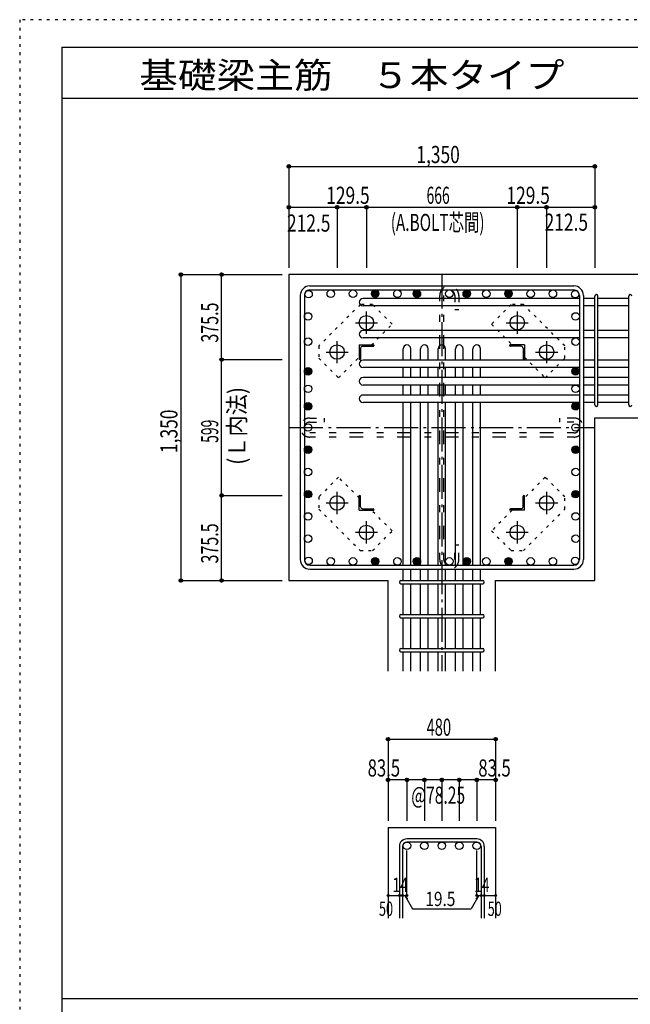
# Model space of a CAD drawing. Units: millimetres. Extents: x 141 to 12441, y 138 to 8778.
# Drawn here: x 141 to 2836, y 4433 to 8778 of the extents above; entities that cross this region are included whole.
import ezdxf

# ---------------------------------------------------------------- set-up
doc = ezdxf.new("R2010")
doc.units = ezdxf.units.MM
doc.header["$LTSCALE"] = 30
for name, pattern in [('CENTER', [12, 5, -0.8, 0.4, -0.8, 5]), ('DIVIDE', [13.2, 5, -0.8, 0.4, -0.8, 0.4, -0.8, 5]), ('DOT', [1.6, 0.4, -0.8, 0.4]), ('HIDDEN', [8, 1, -2, 2, -2, 1])]:
    doc.linetypes.add(name, pattern=pattern)
for name, color, linetype in [('002', 7, 'Continuous'), ('003', 7, 'Continuous'), ('004', 7, 'Continuous'), ('005', 7, 'Continuous'), ('006', 7, 'Continuous'), ('007', 7, 'Continuous'), ('008', 7, 'Continuous'), ('010', 7, 'Continuous'), ('013', 7, 'Continuous'), ('014', 7, 'Continuous'), ('104', 7, 'Continuous'), ('241', 7, 'Continuous'), ('250', 7, 'Continuous')]:
    doc.layers.add(name, color=color, linetype=linetype)
doc.styles.add('DRACAD', font='txt', dxfattribs={"width": 0.85, "bigfont": 'extfont2'})

msp = doc.modelspace()

# ---------------------------------------------------------------- linework, layer by layer
at = {"layer": '002', "color": 2, "linetype": 'Continuous'}
for p, q in [((3079.2, 7653.3), (1329.2, 7653.3)), ((1329.2, 7653.3), (1329.2, 6303.3)), ((2679.2, 7021.8), (3079.2, 7021.8)), ((2679.2, 6303.3), (2679.2, 7021.8)), ((1329.2, 6303.3), (1766.7, 6303.3)), ((1766.7, 5903.3), (1766.7, 6303.3)), ((2241.7, 6303.3), (2679.2, 6303.3)), ((2241.7, 5903.3), (2241.7, 6303.3)), ((1766.7, 5213.3), (1766.7, 4813.3)), ((1766.7, 5213.3), (2241.7, 5213.3)), ((2241.7, 5213.3), (2241.7, 4813.3))]:
    msp.add_line(p, q, dxfattribs=at)
at = {"layer": '003', "color": 4, "linetype": 'CENTER'}
for p, q in [((1671.2, 7392.1), (1671.2, 7489.6)), ((2337.2, 7489.6), (2337.2, 7392.1)), ((1622.4, 7440.8), (1719.9, 7440.8)), ((2288.5, 7440.8), (2386, 7440.8)), ((1541.7, 7262.6), (1541.7, 7360.1)), ((2466.7, 7360.1), (2466.7, 7262.6)), ((1492.9, 7311.3), (1590.4, 7311.3)), ((2418, 7311.3), (2515.5, 7311.3)), ((1541.7, 6596.5), (1541.7, 6694)), ((2466.7, 6694), (2466.7, 6596.5)), ((1590.4, 6645.3), (1492.9, 6645.3)), ((2515.5, 6645.3), (2418, 6645.3)), ((1671.2, 6467), (1671.2, 6564.5)), ((2337.2, 6564.5), (2337.2, 6467)), ((1719.9, 6515.8), (1622.4, 6515.8)), ((2386, 6515.8), (2288.5, 6515.8))]:
    msp.add_line(p, q, dxfattribs=at)
at = {"layer": '003', "color": 4, "linetype": 'Continuous'}
for p, q in [((1639.7, 7342.8), (1704.7, 7342.8)), ((1639.7, 7342.8), (1639.7, 7277.8)), ((1704.7, 7342.8), (1704.7, 7340.8)), ((2368.7, 7342.8), (2303.7, 7342.8)), ((2303.7, 7340.8), (2303.7, 7342.8)), ((2368.7, 7342.8), (2368.7, 7277.8)), ((1645.7, 7328.3), (1645.7, 7281.8)), ((1654.2, 7336.8), (1700.7, 7336.8)), ((2354.2, 7336.8), (2307.7, 7336.8)), ((2362.7, 7328.3), (2362.7, 7281.8)), ((1641.7, 7277.8), (1639.7, 7277.8)), ((2368.7, 7277.8), (2366.7, 7277.8)), ((1639.7, 6678.8), (1641.7, 6678.8)), ((1639.7, 6613.8), (1639.7, 6678.8)), ((1645.7, 6628.3), (1645.7, 6674.8)), ((2362.7, 6628.3), (2362.7, 6674.8)), ((2366.7, 6678.8), (2368.7, 6678.8)), ((2368.7, 6613.8), (2368.7, 6678.8)), ((1639.7, 6613.8), (1704.7, 6613.8)), ((1654.2, 6619.8), (1700.7, 6619.8)), ((1704.7, 6615.8), (1704.7, 6613.8)), ((2303.7, 6613.8), (2303.7, 6615.8)), ((2368.7, 6613.8), (2303.7, 6613.8)), ((2354.2, 6619.8), (2307.7, 6619.8))]:
    msp.add_line(p, q, dxfattribs=at)
at = {"layer": '003', "color": 3, "linetype": 'Continuous'}
for centre in [(1671.2, 7440.8), (2337.2, 7440.8), (1541.7, 7311.3), (2466.7, 7311.3), (1541.7, 6645.3), (2466.7, 6645.3), (1671.2, 6515.8), (2337.2, 6515.8)]:
    msp.add_circle(centre, 32, dxfattribs=at)
at = {"layer": '003', "color": 4, "linetype": 'Continuous'}
for centre, radius, start, end in [((1654.2, 7328.3), 8.5, 90, 180), ((1700.7, 7340.8), 4, 270, 0), ((2307.7, 7340.8), 4, 180, 270), ((2354.2, 7328.3), 8.5, 0, 90), ((1641.7, 7281.8), 4, 270, 0), ((2366.7, 7281.8), 4, 180, 270), ((1641.7, 6674.8), 4, 0, 90), ((2366.7, 6674.8), 4, 90, 180), ((1654.2, 6628.3), 8.5, 180, 270), ((1700.7, 6615.8), 4, 0, 90), ((2307.7, 6615.8), 4, 90, 180), ((2354.2, 6628.3), 8.5, 270, 0)]:
    msp.add_arc(centre, radius, start, end, dxfattribs=at)
at = {"layer": '004', "color": 3, "linetype": 'Continuous'}
for centre in [(1415.9, 7566.6), (1513.9, 7568.8), (1612, 7568.8), (1710, 7568.8), (1808.1, 7568.8), (1894.2, 7568.8), (2037.2, 7568.8), (2114.2, 7568.8), (2200.3, 7568.8), (2298.4, 7568.8), (2396.4, 7568.8), (2494.5, 7568.8), (2592.5, 7566.6), (1413.7, 7468.6), (2594.7, 7468.6), (1413.7, 7357.3), (2594.7, 7357.3), (1413.7, 7226.3), (2594.7, 7226.3), (1413.7, 7149.3), (2594.7, 7149.3), (1413.7, 7072.3), (2594.7, 7072.3), (1413.7, 6978.3), (2594.7, 6978.3), (1413.7, 6880.2), (2594.7, 6880.2), (1413.7, 6782.2), (2594.7, 6782.2), (1413.7, 6684.1), (2594.7, 6684.1), (1413.7, 6586.1), (2594.7, 6586.1), (1413.7, 6488), (2594.7, 6488), (1415.9, 6390), (1513.9, 6387.8), (1612, 6387.8), (1710, 6387.8), (1808.1, 6387.8), (1894.2, 6387.8), (2037.2, 6387.8), (2114.2, 6387.8), (2200.3, 6387.8), (2298.4, 6387.8), (2396.4, 6387.8), (2494.5, 6387.8), (2592.5, 6390)]:
    msp.add_circle(centre, 16.5, dxfattribs=at)
at = {"layer": '004', "color": 4, "linetype": 'Continuous'}
for centre, radius in [((1710, 7568.8), 16.5), ((1710, 7568.8), 14.8), ((1710, 7568.8), 13.2), ((1710, 7568.8), 11.6), ((1710, 7568.8), 9.9), ((1710, 7568.8), 8.25), ((1710, 7568.8), 6.6), ((1710, 7568.8), 4.95), ((1710, 7568.8), 3.3), ((1710, 7568.8), 1.65), ((1894.2, 7568.8), 16.5), ((1894.2, 7568.8), 14.8), ((1894.2, 7568.8), 13.2), ((1894.2, 7568.8), 11.6), ((1894.2, 7568.8), 9.9), ((1894.2, 7568.8), 8.25), ((1894.2, 7568.8), 6.6), ((1894.2, 7568.8), 4.95), ((1894.2, 7568.8), 3.3), ((1894.2, 7568.8), 1.65), ((2114.2, 7568.8), 16.5), ((2114.2, 7568.8), 14.8), ((2114.2, 7568.8), 13.2), ((2114.2, 7568.8), 11.6), ((2114.2, 7568.8), 9.9), ((2114.2, 7568.8), 8.25), ((2114.2, 7568.8), 6.6), ((2114.2, 7568.8), 4.95), ((2114.2, 7568.8), 3.3), ((2114.2, 7568.8), 1.65), ((2298.4, 7568.8), 16.5), ((2298.4, 7568.8), 14.8), ((2298.4, 7568.8), 13.2), ((2298.4, 7568.8), 11.6), ((2298.4, 7568.8), 9.9), ((2298.4, 7568.8), 8.25), ((2298.4, 7568.8), 6.6), ((2298.4, 7568.8), 4.95), ((2298.4, 7568.8), 3.3), ((2298.4, 7568.8), 1.65), ((1413.7, 7226.3), 16.5), ((1413.7, 7226.3), 14.8), ((1413.7, 7226.3), 13.2), ((1413.7, 7226.3), 11.6), ((1413.7, 7226.3), 9.9), ((1413.7, 7226.3), 8.25), ((1413.7, 7226.3), 6.6), ((1413.7, 7226.3), 4.95), ((1413.7, 7226.3), 3.3), ((1413.7, 7226.3), 1.65), ((2594.7, 7226.3), 16.5), ((2594.7, 7226.3), 14.8), ((2594.7, 7226.3), 13.2), ((2594.7, 7226.3), 11.6), ((2594.7, 7226.3), 9.9), ((2594.7, 7226.3), 8.25), ((2594.7, 7226.3), 6.6), ((2594.7, 7226.3), 4.95), ((2594.7, 7226.3), 3.3), ((2594.7, 7226.3), 1.65), ((1413.7, 7072.3), 16.5), ((1413.7, 7072.3), 14.8), ((1413.7, 7072.3), 13.2), ((1413.7, 7072.3), 11.6), ((1413.7, 7072.3), 9.9), ((2594.7, 7072.3), 16.5), ((2594.7, 7072.3), 14.8), ((2594.7, 7072.3), 13.2), ((2594.7, 7072.3), 11.6), ((2594.7, 7072.3), 9.9), ((1413.7, 7072.3), 8.25), ((1413.7, 7072.3), 6.6), ((1413.7, 7072.3), 4.95), ((1413.7, 7072.3), 3.3), ((1413.7, 7072.3), 1.65), ((2594.7, 7072.3), 8.25), ((2594.7, 7072.3), 6.6), ((2594.7, 7072.3), 4.95), ((2594.7, 7072.3), 3.3), ((2594.7, 7072.3), 1.65), ((1413.7, 6880.2), 16.5), ((1413.7, 6880.2), 14.8), ((1413.7, 6880.2), 13.2), ((1413.7, 6880.2), 11.6), ((1413.7, 6880.2), 9.9), ((1413.7, 6880.2), 8.25), ((1413.7, 6880.2), 6.6), ((1413.7, 6880.2), 4.95), ((1413.7, 6880.2), 3.3), ((1413.7, 6880.2), 1.65), ((2594.7, 6880.2), 16.5), ((2594.7, 6880.2), 14.8), ((2594.7, 6880.2), 13.2), ((2594.7, 6880.2), 11.6), ((2594.7, 6880.2), 9.9), ((2594.7, 6880.2), 8.25), ((2594.7, 6880.2), 6.6), ((2594.7, 6880.2), 4.95), ((2594.7, 6880.2), 3.3), ((2594.7, 6880.2), 1.65), ((1413.7, 6684.1), 16.5), ((1413.7, 6684.1), 14.8), ((1413.7, 6684.1), 13.2), ((1413.7, 6684.1), 11.6), ((1413.7, 6684.1), 9.9), ((1413.7, 6684.1), 8.25), ((2594.7, 6684.1), 16.5), ((2594.7, 6684.1), 14.8), ((2594.7, 6684.1), 13.2), ((2594.7, 6684.1), 11.6), ((2594.7, 6684.1), 9.9), ((2594.7, 6684.1), 8.25), ((1413.7, 6684.1), 6.6), ((1413.7, 6684.1), 4.95), ((1413.7, 6684.1), 3.3), ((1413.7, 6684.1), 1.65), ((2594.7, 6684.1), 6.6), ((2594.7, 6684.1), 4.95), ((2594.7, 6684.1), 3.3), ((2594.7, 6684.1), 1.65), ((1710, 6387.8), 16.5), ((1710, 6387.8), 14.8), ((1710, 6387.8), 13.2), ((1710, 6387.8), 11.6), ((1710, 6387.8), 9.9), ((1710, 6387.8), 8.25), ((1710, 6387.8), 6.6), ((1710, 6387.8), 4.95), ((1710, 6387.8), 3.3), ((1710, 6387.8), 1.65), ((1894.2, 6387.8), 16.5), ((1894.2, 6387.8), 14.8), ((1894.2, 6387.8), 13.2), ((1894.2, 6387.8), 11.6), ((1894.2, 6387.8), 9.9), ((1894.2, 6387.8), 8.25), ((1894.2, 6387.8), 6.6), ((1894.2, 6387.8), 4.95), ((1894.2, 6387.8), 3.3), ((1894.2, 6387.8), 1.65), ((2114.2, 6387.8), 16.5), ((2114.2, 6387.8), 14.8), ((2114.2, 6387.8), 13.2), ((2114.2, 6387.8), 11.6), ((2114.2, 6387.8), 9.9), ((2114.2, 6387.8), 8.25), ((2114.2, 6387.8), 6.6), ((2114.2, 6387.8), 4.95), ((2114.2, 6387.8), 3.3), ((2114.2, 6387.8), 1.65), ((2298.4, 6387.8), 16.5), ((2298.4, 6387.8), 14.8), ((2298.4, 6387.8), 13.2), ((2298.4, 6387.8), 11.6), ((2298.4, 6387.8), 9.9), ((2298.4, 6387.8), 8.25), ((2298.4, 6387.8), 6.6), ((2298.4, 6387.8), 4.95), ((2298.4, 6387.8), 3.3), ((2298.4, 6387.8), 1.65)]:
    msp.add_circle(centre, radius, dxfattribs=at)
at = {"layer": '005', "color": 7, "linetype": 'Continuous'}
for p, q in [((1421.2, 7603.3), (2587.2, 7603.3)), ((1379.2, 7561.3), (1379.2, 6395.3)), ((1397.2, 7561.3), (1397.2, 6395.3)), ((1421.2, 7585.3), (2587.2, 7585.3)), ((2611.2, 7561.3), (2611.2, 6395.3)), ((2629.2, 7561.3), (2629.2, 6395.3)), ((1421.2, 6371.3), (2587.2, 6371.3)), ((1421.2, 6353.3), (2587.2, 6353.3))]:
    msp.add_line(p, q, dxfattribs=at)
for centre, radius, start, end in [((1421.2, 7561.3), 42, 90, 180), ((2587.2, 7561.3), 42, 0, 90), ((1421.2, 7561.3), 24, 90, 180), ((2587.2, 7561.3), 24, 0, 90), ((1421.2, 6395.3), 42, 180, 270), ((1421.2, 6395.3), 24, 180, 270), ((2587.2, 6395.3), 42, 270, 0), ((2587.2, 6395.3), 24, 270, 0)]:
    msp.add_arc(centre, radius, start, end, dxfattribs=at)
at = {"layer": '006', "color": 7, "linetype": 'Continuous'}
for p, q in [((2611.2, 7548.1), (1656.2, 7548.1)), ((2679.2, 7548.1), (2629.2, 7548.1)), ((2829.2, 7548.1), (2693.2, 7548.1)), ((2611.2, 7515.1), (1656.2, 7515.1)), ((2679.2, 7515.1), (2629.2, 7515.1)), ((2829.2, 7515.1), (2693.2, 7515.1)), ((2611.2, 7406.8), (1656.2, 7406.8)), ((2679.2, 7406.8), (2629.2, 7406.8)), ((2829.2, 7406.8), (2693.2, 7406.8)), ((2611.2, 7373.8), (1656.2, 7373.8)), ((2679.2, 7373.8), (2629.2, 7373.8)), ((2829.2, 7373.8), (2693.2, 7373.8)), ((1833.7, 7275.8), (1833.7, 7326.3)), ((1866.7, 7275.8), (1866.7, 7326.3)), ((1910.7, 7275.8), (1910.7, 7326.3)), ((1943.7, 7275.8), (1943.7, 7326.3)), ((1987.7, 7275.8), (1987.7, 7326.3)), ((2020.7, 7275.8), (2020.7, 7326.3)), ((2064.7, 7275.8), (2064.7, 7326.3)), ((2097.7, 7275.8), (2097.7, 7326.3)), ((2141.7, 7275.8), (2141.7, 7326.3)), ((2174.7, 7275.8), (2174.7, 7326.3)), ((2611.2, 7275.8), (1656.2, 7275.8)), ((2679.2, 7275.8), (2629.2, 7275.8)), ((2829.2, 7275.8), (2693.2, 7275.8)), ((2611.2, 7242.8), (1656.2, 7242.8)), ((1833.7, 7198.8), (1833.7, 7242.8)), ((1866.7, 7198.8), (1866.7, 7242.8)), ((1910.7, 7198.8), (1910.7, 7242.8)), ((1943.7, 7198.8), (1943.7, 7242.8)), ((1987.7, 7198.8), (1987.7, 7242.8)), ((2020.7, 7198.8), (2020.7, 7242.8)), ((2064.7, 7198.8), (2064.7, 7242.8)), ((2097.7, 7198.8), (2097.7, 7242.8)), ((2141.7, 7198.8), (2141.7, 7242.8)), ((2174.7, 7198.8), (2174.7, 7242.8)), ((2679.2, 7242.8), (2629.2, 7242.8)), ((2829.2, 7242.8), (2693.2, 7242.8)), ((2611.2, 7198.8), (1656.2, 7198.8)), ((2679.2, 7198.8), (2629.2, 7198.8)), ((2829.2, 7198.8), (2693.2, 7198.8)), ((2611.2, 7165.8), (1656.2, 7165.8)), ((1833.7, 7121.8), (1833.7, 7165.8)), ((1866.7, 7121.8), (1866.7, 7165.8)), ((1910.7, 7121.8), (1910.7, 7165.8)), ((1943.7, 7121.8), (1943.7, 7165.8)), ((1987.7, 7121.8), (1987.7, 7165.8)), ((2020.7, 7121.8), (2020.7, 7165.8)), ((2064.7, 7121.8), (2064.7, 7165.8)), ((2097.7, 7121.8), (2097.7, 7165.8)), ((2141.7, 7121.8), (2141.7, 7165.8)), ((2174.7, 7121.8), (2174.7, 7165.8)), ((2679.2, 7165.8), (2629.2, 7165.8)), ((2829.2, 7165.8), (2693.2, 7165.8)), ((2611.2, 7121.8), (1656.2, 7121.8)), ((2611.2, 7088.8), (1656.2, 7088.8)), ((1833.7, 6371.3), (1833.7, 7088.8)), ((1866.7, 6371.3), (1866.7, 7088.8)), ((1910.7, 6371.3), (1910.7, 7088.8)), ((1943.7, 6371.3), (1943.7, 7088.8)), ((1987.7, 6371.3), (1987.7, 7088.8)), ((2020.7, 6371.3), (2020.7, 7088.8)), ((2064.7, 6371.3), (2064.7, 7088.8)), ((2097.7, 6371.3), (2097.7, 7088.8)), ((2141.7, 6371.3), (2141.7, 7088.8)), ((2174.7, 6371.3), (2174.7, 7088.8)), ((2679.2, 7121.8), (2629.2, 7121.8)), ((2679.2, 7088.8), (2629.2, 7088.8)), ((2829.2, 7121.8), (2693.2, 7121.8)), ((2829.2, 7088.8), (2693.2, 7088.8)), ((1833.7, 6303.3), (1833.7, 6353.3)), ((1866.7, 6303.3), (1866.7, 6353.3)), ((1910.7, 6303.3), (1910.7, 6353.3)), ((1943.7, 6303.3), (1943.7, 6353.3)), ((1987.7, 6303.3), (1987.7, 6353.3)), ((2020.7, 6303.3), (2020.7, 6353.3)), ((2064.7, 6303.3), (2064.7, 6353.3)), ((2097.7, 6303.3), (2097.7, 6353.3)), ((2141.7, 6303.3), (2141.7, 6353.3)), ((2174.7, 6303.3), (2174.7, 6353.3)), ((1833.7, 6153.3), (1833.7, 6289.3)), ((1866.7, 6153.3), (1866.7, 6289.3)), ((1910.7, 6153.3), (1910.7, 6289.3)), ((1943.7, 6153.3), (1943.7, 6289.3)), ((1987.7, 6153.3), (1987.7, 6289.3)), ((2020.7, 6153.3), (2020.7, 6289.3)), ((2064.7, 6153.3), (2064.7, 6289.3)), ((2097.7, 6153.3), (2097.7, 6289.3)), ((2141.7, 6153.3), (2141.7, 6289.3)), ((2174.7, 6153.3), (2174.7, 6289.3)), ((1833.7, 6003.3), (1833.7, 6139.3)), ((1866.7, 6003.3), (1866.7, 6139.3)), ((1910.7, 6003.3), (1910.7, 6139.3)), ((1943.7, 6003.3), (1943.7, 6139.3)), ((1987.7, 6003.3), (1987.7, 6139.3)), ((2020.7, 6003.3), (2020.7, 6139.3)), ((2064.7, 6003.3), (2064.7, 6139.3)), ((2097.7, 6003.3), (2097.7, 6139.3)), ((2141.7, 6003.3), (2141.7, 6139.3)), ((2174.7, 6003.3), (2174.7, 6139.3)), ((1833.7, 5903.3), (1833.7, 5989.3)), ((1866.7, 5903.3), (1866.7, 5989.3)), ((1910.7, 5903.3), (1910.7, 5989.3)), ((1943.7, 5903.3), (1943.7, 5989.3)), ((1987.7, 5903.3), (1987.7, 5989.3)), ((2020.7, 5903.3), (2020.7, 5989.3)), ((2064.7, 5903.3), (2064.7, 5989.3)), ((2097.7, 5903.3), (2097.7, 5989.3)), ((2141.7, 5903.3), (2141.7, 5989.3)), ((2174.7, 5903.3), (2174.7, 5989.3))]:
    msp.add_line(p, q, dxfattribs=at)
at = {"layer": '006', "color": 3, "linetype": 'Continuous'}
for centre in [(1850.2, 5132.8), (1927.2, 5132.8), (2004.2, 5132.8), (2081.2, 5132.8), (2158.2, 5132.8)]:
    msp.add_circle(centre, 16.5, dxfattribs=at)
at = {"layer": '006', "color": 7, "linetype": 'Continuous'}
for centre, start, end in [((1656.2, 7531.6), 90, 270), ((1656.2, 7390.3), 90, 270), ((1850.2, 7326.3), 0, 180), ((1927.2, 7326.3), 0, 180), ((2004.2, 7326.3), 0, 180), ((2081.2, 7326.3), 0, 180), ((2158.2, 7326.3), 0, 180), ((1656.2, 7259.3), 90, 270), ((1656.2, 7182.3), 90, 270), ((1656.2, 7105.3), 90, 270)]:
    msp.add_arc(centre, 16.5, start, end, dxfattribs=at)
at = {"layer": '007', "color": 7, "linetype": 'Continuous'}
for p, q in [((2679.2, 7078.8), (2679.2, 7558.1)), ((2693.2, 7078.8), (2693.2, 7558.1)), ((2829.2, 7078.8), (2829.2, 7558.1)), ((1823.7, 6303.3), (2184.7, 6303.3)), ((1823.7, 6289.3), (2184.7, 6289.3)), ((1823.7, 6153.3), (2184.7, 6153.3)), ((1823.7, 6139.3), (2184.7, 6139.3)), ((1823.7, 6003.3), (2184.7, 6003.3)), ((1823.7, 5989.3), (2184.7, 5989.3)), ((1816.7, 5129.8), (1816.7, 4813.3)), ((1830.7, 5129.8), (1830.7, 4813.3)), ((2158.2, 5163.3), (1850.2, 5163.3)), ((2158.2, 5149.3), (1850.2, 5149.3)), ((2177.7, 5129.8), (2177.7, 4813.3)), ((2191.7, 5129.8), (2191.7, 4813.3))]:
    msp.add_line(p, q, dxfattribs=at)
for centre, radius, start, end in [((2686.2, 7558.1), 7, 0, 180), ((2686.2, 7558.1), 7, 0, 180), ((2686.2, 7558.1), 7, 0, 180), ((2686.2, 7558.1), 7, 0, 180), ((2836.2, 7558.1), 7, 0, 180), ((2686.2, 7078.8), 7, 180, 0), ((2686.2, 7078.8), 7, 180, 0), ((2686.2, 7078.8), 7, 180, 0), ((2686.2, 7078.8), 7, 180, 0), ((2836.2, 7078.8), 7, 180, 0), ((1823.7, 6296.3), 7, 90, 270), ((1823.7, 6296.3), 7, 90, 270), ((1823.7, 6296.3), 7, 90, 270), ((1823.7, 6296.3), 7, 90, 270), ((2184.7, 6296.3), 7, 270, 90), ((2184.7, 6296.3), 7, 270, 90), ((2184.7, 6296.3), 7, 270, 90), ((2184.7, 6296.3), 7, 270, 90), ((1823.7, 6146.3), 7, 90, 270), ((2184.7, 6146.3), 7, 270, 90), ((1823.7, 5996.3), 7, 90, 270), ((2184.7, 5996.3), 7, 270, 90), ((1850.2, 5129.8), 33.5, 90, 180), ((1850.2, 5129.8), 19.5, 90, 180), ((2158.2, 5129.8), 33.5, 0, 90), ((2158.2, 5129.8), 19.5, 0, 90)]:
    msp.add_arc(centre, radius, start, end, dxfattribs=at)
at = {"layer": '010', "color": 4, "linetype": 'DOT'}
for p, q in [((1644.3, 7521.3), (1461.1, 7338.2)), ((1698, 7521.3), (1644.3, 7521.3)), ((1785, 7434.4), (1698, 7521.3)), ((2310.4, 7521.4), (2223.4, 7434.4)), ((2364.1, 7521.4), (2310.4, 7521.4)), ((2547.2, 7338.2), (2364.1, 7521.4)), ((1693.4, 7342.8), (1785, 7434.4)), ((2223.4, 7434.4), (2315, 7342.8)), ((1461.1, 7338.2), (1461.1, 7284.5)), ((2547.2, 7284.5), (2547.2, 7338.2)), ((1461.1, 7284.5), (1548.1, 7197.5)), ((1548.1, 7197.5), (1639.7, 7289.1)), ((2368.7, 7289.1), (2460.3, 7197.5)), ((2460.3, 7197.5), (2547.2, 7284.5)), ((1548.1, 6759.1), (1461.2, 6672.1)), ((1639.7, 6667.5), (1548.1, 6759.1)), ((2460.3, 6759.1), (2368.7, 6667.5)), ((2547.3, 6672.1), (2460.3, 6759.1)), ((1461.2, 6672.1), (1461.2, 6618.4)), ((2547.3, 6618.4), (2547.3, 6672.1)), ((1461.2, 6618.4), (1644.3, 6435.2)), ((1785, 6522.2), (1693.4, 6613.8)), ((2315, 6613.8), (2223.4, 6522.2)), ((2364.1, 6435.3), (2547.3, 6618.4)), ((1698, 6435.2), (1785, 6522.2)), ((2223.4, 6522.2), (2310.4, 6435.3)), ((1644.3, 6435.2), (1698, 6435.2)), ((2310.4, 6435.3), (2364.1, 6435.3))]:
    msp.add_line(p, q, dxfattribs=at)
at = {"layer": '013', "color": 7, "linetype": 'HIDDEN'}
for p, q in [((1995.2, 6395.3), (1995.2, 7561.3)), ((2013.2, 6395.3), (2013.2, 7561.3)), ((2061.2, 7561.3), (2061.2, 7497.3)), ((2079.2, 7561.3), (2079.2, 7497.3)), ((2079.2, 7497.3), (2061.2, 7497.3)), ((1421.2, 7020.3), (1485.2, 7020.3)), ((1421.2, 7002.3), (1485.2, 7002.3)), ((1485.2, 7020.3), (1485.2, 7002.3)), ((2587.2, 7020.3), (2523.2, 7020.3)), ((2523.2, 7020.3), (2523.2, 7002.3)), ((2587.2, 7002.3), (2523.2, 7002.3)), ((2587.2, 6954.3), (1421.2, 6954.3)), ((2587.2, 6936.3), (1421.2, 6936.3)), ((2061.2, 6395.3), (2061.2, 6459.3)), ((2079.2, 6459.3), (2061.2, 6459.3)), ((2079.2, 6395.3), (2079.2, 6459.3))]:
    msp.add_line(p, q, dxfattribs=at)
for centre, radius, start, end in [((2037.2, 7561.3), 42, 0, 180), ((2037.2, 7561.3), 24, 0, 180), ((1421.2, 6978.3), 42, 90, 270), ((1421.2, 6978.3), 24, 90, 270), ((2587.2, 6978.3), 42, 270, 90), ((2587.2, 6978.3), 24, 270, 90), ((2037.2, 6395.3), 42, 180, 0), ((2037.2, 6395.3), 24, 180, 0)]:
    msp.add_arc(centre, radius, start, end, dxfattribs=at)
at = {"layer": '014', "color": 4, "linetype": 'Continuous'}
for p, q in [((1329.2, 8130.3), (1329.2, 7950.3)), ((1329.2, 8130.3), (1329.2, 7950.3)), ((1329.2, 8130.3), (2679.2, 8130.3)), ((2679.2, 8130.3), (2679.2, 7950.3)), ((1329.2, 7950.3), (1541.7, 7950.3)), ((1329.2, 7950.3), (1329.2, 7683.3)), ((1541.7, 7950.3), (1541.7, 7683.3)), ((1541.7, 7950.3), (1671.2, 7950.3)), ((1671.2, 7950.3), (1671.2, 7683.3)), ((1671.2, 7950.3), (2337.2, 7950.3)), ((2337.2, 7950.3), (2337.2, 7683.3)), ((2337.2, 7950.3), (2466.7, 7950.3)), ((2466.7, 7950.3), (2466.7, 7683.3)), ((2466.7, 7950.3), (2679.2, 7950.3)), ((2679.2, 7950.3), (2679.2, 7683.3)), ((2679.2, 7950.3), (2679.2, 7683.3)), ((852.2, 7653.3), (1032.2, 7653.3)), ((852.2, 7653.3), (1032.2, 7653.3)), ((852.2, 7653.3), (852.2, 6303.3)), ((1032.2, 7277.8), (1032.2, 7653.3)), ((1032.2, 7653.3), (1299.2, 7653.3)), ((1032.2, 6678.8), (1032.2, 7277.8)), ((1032.2, 7277.8), (1299.2, 7277.8)), ((1032.2, 6303.3), (1032.2, 6678.8)), ((1032.2, 6678.8), (1299.2, 6678.8)), ((852.2, 6303.3), (1032.2, 6303.3)), ((1032.2, 6303.3), (1299.2, 6303.3)), ((1032.2, 6303.3), (1299.2, 6303.3)), ((1766.7, 5603.3), (1766.7, 5423.3)), ((1766.7, 5603.3), (2241.7, 5603.3)), ((1766.7, 5603.3), (2241.7, 5603.3)), ((2241.7, 5603.3), (2241.7, 5423.3)), ((2241.7, 5603.3), (2241.7, 5423.3)), ((1850.2, 5423.3), (1766.7, 5423.3)), ((1766.7, 5423.3), (1766.7, 5243.3)), ((2004.2, 5423.3), (1850.2, 5423.3)), ((1850.2, 5423.3), (1850.2, 5243.3)), ((1927.2, 5423.3), (1927.2, 5243.3)), ((2158.2, 5423.3), (2004.2, 5423.3)), ((2004.2, 5423.3), (2004.2, 5243.3)), ((2081.2, 5423.3), (2081.2, 5243.3)), ((2241.7, 5423.3), (2158.2, 5423.3)), ((2158.2, 5423.3), (2158.2, 5243.3)), ((2241.7, 5423.3), (2241.7, 5243.3)), ((2241.7, 5423.3), (2241.7, 5243.3)), ((1850.2, 4913.3), (1850.2, 5112.6)), ((2158.2, 4913.3), (2158.2, 5112.6)), ((1766.7, 4913.3), (1816.7, 4913.3)), ((1816.7, 4913.3), (1850.2, 4913.3)), ((1840.4, 4913.3), (1854.6, 4899.2)), ((1840.4, 4913.3), (1874.7, 4854)), ((2167.9, 4913.3), (2133.7, 4854)), ((2167.9, 4913.3), (2153.8, 4899.2)), ((2158.2, 4913.3), (2241.7, 4913.3)), ((2177.7, 4913.3), (2191.7, 4913.3)), ((1874.7, 4854), (2133.7, 4854))]:
    msp.add_line(p, q, dxfattribs=at)
at = {"layer": '014', "color": 4, "linetype": 'CENTER'}
for p, q in [((2004.2, 7653.3), (2004.2, 5903.3)), ((1329.2, 6978.3), (2679.2, 6978.3))]:
    msp.add_line(p, q, dxfattribs=at)
at = {"layer": '014', "color": 4, "linetype": 'Continuous'}
for centre, radius in [((1329.2, 8130.3), 8), ((1329.2, 8130.3), 7.2), ((1329.2, 8130.3), 6.4), ((1329.2, 8130.3), 5.6), ((1329.2, 8130.3), 4.8), ((1329.2, 8130.3), 4), ((1329.2, 8130.3), 3.2), ((1329.2, 8130.3), 2.4), ((1329.2, 8130.3), 1.6), ((1329.2, 8130.3), 0.8), ((2679.2, 8130.3), 8), ((2679.2, 8130.3), 7.2), ((2679.2, 8130.3), 6.4), ((2679.2, 8130.3), 5.6), ((2679.2, 8130.3), 4.8), ((2679.2, 8130.3), 4), ((2679.2, 8130.3), 3.2), ((2679.2, 8130.3), 2.4), ((2679.2, 8130.3), 1.6), ((2679.2, 8130.3), 0.8), ((1329.2, 7950.3), 8), ((1329.2, 7950.3), 7.2), ((1329.2, 7950.3), 6.4), ((1329.2, 7950.3), 5.6), ((1329.2, 7950.3), 4.8), ((1329.2, 7950.3), 4), ((1329.2, 7950.3), 3.2), ((1329.2, 7950.3), 2.4), ((1329.2, 7950.3), 1.6), ((1329.2, 7950.3), 0.8), ((1541.7, 7950.3), 8), ((1541.7, 7950.3), 7.2), ((1541.7, 7950.3), 6.4), ((1541.7, 7950.3), 5.6), ((1541.7, 7950.3), 4.8), ((1541.7, 7950.3), 4), ((1541.7, 7950.3), 3.2), ((1541.7, 7950.3), 2.4), ((1541.7, 7950.3), 1.6), ((1541.7, 7950.3), 0.8), ((1671.2, 7950.3), 8), ((1671.2, 7950.3), 7.2), ((1671.2, 7950.3), 6.4), ((1671.2, 7950.3), 5.6), ((1671.2, 7950.3), 4.8), ((1671.2, 7950.3), 4), ((1671.2, 7950.3), 3.2), ((1671.2, 7950.3), 2.4), ((1671.2, 7950.3), 1.6), ((1671.2, 7950.3), 0.8), ((2337.2, 7950.3), 8), ((2337.2, 7950.3), 7.2), ((2337.2, 7950.3), 6.4), ((2337.2, 7950.3), 5.6), ((2337.2, 7950.3), 4.8), ((2337.2, 7950.3), 4), ((2337.2, 7950.3), 3.2), ((2337.2, 7950.3), 2.4), ((2337.2, 7950.3), 1.6), ((2337.2, 7950.3), 0.8), ((2466.7, 7950.3), 8), ((2466.7, 7950.3), 7.2), ((2466.7, 7950.3), 6.4), ((2466.7, 7950.3), 5.6), ((2466.7, 7950.3), 4.8), ((2466.7, 7950.3), 4), ((2466.7, 7950.3), 3.2), ((2466.7, 7950.3), 2.4), ((2466.7, 7950.3), 1.6), ((2466.7, 7950.3), 0.8), ((2679.2, 7950.3), 8), ((2679.2, 7950.3), 7.2), ((2679.2, 7950.3), 6.4), ((2679.2, 7950.3), 5.6), ((2679.2, 7950.3), 4.8), ((2679.2, 7950.3), 4), ((2679.2, 7950.3), 3.2), ((2679.2, 7950.3), 2.4), ((2679.2, 7950.3), 1.6), ((2679.2, 7950.3), 0.8), ((852.2, 7653.3), 8), ((852.2, 7653.3), 7.2), ((852.2, 7653.3), 6.4), ((852.2, 7653.3), 5.6), ((852.2, 7653.3), 4.8), ((852.2, 7653.3), 4), ((852.2, 7653.3), 3.2), ((852.2, 7653.3), 2.4), ((852.2, 7653.3), 1.6), ((852.2, 7653.3), 0.8), ((1032.2, 7653.3), 8), ((1032.2, 7653.3), 7.2), ((1032.2, 7653.3), 6.4), ((1032.2, 7653.3), 5.6), ((1032.2, 7653.3), 4.8), ((1032.2, 7653.3), 4), ((1032.2, 7653.3), 3.2), ((1032.2, 7653.3), 2.4), ((1032.2, 7653.3), 1.6), ((1032.2, 7653.3), 0.8), ((1032.2, 7277.8), 8), ((1032.2, 7277.8), 7.2), ((1032.2, 7277.8), 6.4), ((1032.2, 7277.8), 5.6), ((1032.2, 7277.8), 4.8), ((1032.2, 7277.8), 4), ((1032.2, 7277.8), 3.2), ((1032.2, 7277.8), 2.4), ((1032.2, 7277.8), 1.6), ((1032.2, 7277.8), 0.8), ((1032.2, 6678.8), 8), ((1032.2, 6678.8), 7.2), ((1032.2, 6678.8), 6.4), ((1032.2, 6678.8), 5.6), ((1032.2, 6678.8), 4.8), ((1032.2, 6678.8), 4), ((1032.2, 6678.8), 3.2), ((1032.2, 6678.8), 2.4), ((1032.2, 6678.8), 1.6), ((1032.2, 6678.8), 0.8), ((852.2, 6303.3), 8), ((852.2, 6303.3), 7.2), ((852.2, 6303.3), 6.4), ((852.2, 6303.3), 5.6), ((852.2, 6303.3), 4.8), ((852.2, 6303.3), 4), ((852.2, 6303.3), 3.2), ((852.2, 6303.3), 2.4), ((852.2, 6303.3), 1.6), ((852.2, 6303.3), 0.8), ((1032.2, 6303.3), 8), ((1032.2, 6303.3), 7.2), ((1032.2, 6303.3), 6.4), ((1032.2, 6303.3), 5.6), ((1032.2, 6303.3), 4.8), ((1032.2, 6303.3), 4), ((1032.2, 6303.3), 3.2), ((1032.2, 6303.3), 2.4), ((1032.2, 6303.3), 1.6), ((1032.2, 6303.3), 0.8), ((1766.7, 5603.3), 8), ((1766.7, 5603.3), 7.2), ((1766.7, 5603.3), 6.4), ((1766.7, 5603.3), 5.6), ((1766.7, 5603.3), 4.8), ((1766.7, 5603.3), 4), ((1766.7, 5603.3), 3.2), ((1766.7, 5603.3), 2.4), ((1766.7, 5603.3), 1.6), ((2241.7, 5603.3), 8), ((2241.7, 5603.3), 7.2), ((2241.7, 5603.3), 6.4), ((2241.7, 5603.3), 5.6), ((2241.7, 5603.3), 4.8), ((2241.7, 5603.3), 4), ((2241.7, 5603.3), 3.2), ((2241.7, 5603.3), 2.4), ((2241.7, 5603.3), 1.6), ((1766.7, 5603.3), 0.8), ((2241.7, 5603.3), 0.8), ((1766.7, 5423.3), 8), ((1850.2, 5423.3), 8), ((1927.2, 5423.3), 8), ((2004.2, 5423.3), 8), ((2081.2, 5423.3), 8), ((2158.2, 5423.3), 8), ((2241.7, 5423.3), 8), ((1766.7, 5423.3), 7.2), ((1766.7, 5423.3), 6.4), ((1766.7, 5423.3), 5.6), ((1766.7, 5423.3), 4.8), ((1766.7, 5423.3), 4), ((1766.7, 5423.3), 3.2), ((1766.7, 5423.3), 2.4), ((1766.7, 5423.3), 1.6), ((1766.7, 5423.3), 0.8), ((1850.2, 5423.3), 7.2), ((1850.2, 5423.3), 6.4), ((1850.2, 5423.3), 5.6), ((1850.2, 5423.3), 4.8), ((1850.2, 5423.3), 4), ((1850.2, 5423.3), 3.2), ((1850.2, 5423.3), 2.4), ((1850.2, 5423.3), 1.6), ((1850.2, 5423.3), 0.8), ((1927.2, 5423.3), 7.2), ((1927.2, 5423.3), 6.4), ((1927.2, 5423.3), 5.6), ((1927.2, 5423.3), 4.8), ((1927.2, 5423.3), 4), ((1927.2, 5423.3), 3.2), ((1927.2, 5423.3), 2.4), ((1927.2, 5423.3), 1.6), ((1927.2, 5423.3), 0.8), ((2004.2, 5423.3), 7.2), ((2004.2, 5423.3), 6.4), ((2004.2, 5423.3), 5.6), ((2004.2, 5423.3), 4.8), ((2004.2, 5423.3), 4), ((2004.2, 5423.3), 3.2), ((2004.2, 5423.3), 2.4), ((2004.2, 5423.3), 1.6), ((2004.2, 5423.3), 0.8), ((2081.2, 5423.3), 7.2), ((2081.2, 5423.3), 6.4), ((2081.2, 5423.3), 5.6), ((2081.2, 5423.3), 4.8), ((2081.2, 5423.3), 4), ((2081.2, 5423.3), 3.2), ((2081.2, 5423.3), 2.4), ((2081.2, 5423.3), 1.6), ((2081.2, 5423.3), 0.8), ((2158.2, 5423.3), 7.2), ((2158.2, 5423.3), 6.4), ((2158.2, 5423.3), 5.6), ((2158.2, 5423.3), 4.8), ((2158.2, 5423.3), 4), ((2158.2, 5423.3), 3.2), ((2158.2, 5423.3), 2.4), ((2158.2, 5423.3), 1.6), ((2158.2, 5423.3), 0.8), ((2241.7, 5423.3), 7.2), ((2241.7, 5423.3), 6.4), ((2241.7, 5423.3), 5.6), ((2241.7, 5423.3), 4.8), ((2241.7, 5423.3), 4), ((2241.7, 5423.3), 3.2), ((2241.7, 5423.3), 2.4), ((2241.7, 5423.3), 1.6), ((2241.7, 5423.3), 0.8), ((1766.7, 4913.3), 4), ((1766.7, 4913.3), 3.6), ((1766.7, 4913.3), 3.2), ((1766.7, 4913.3), 2.8), ((1766.7, 4913.3), 2.4), ((1766.7, 4913.3), 2), ((1766.7, 4913.3), 1.6), ((1766.7, 4913.3), 1.2), ((1766.7, 4913.3), 0.8), ((1766.7, 4913.3), 0.4), ((1816.7, 4913.3), 4), ((1816.7, 4913.3), 3.6), ((1816.7, 4913.3), 3.2), ((1816.7, 4913.3), 2.8), ((1816.7, 4913.3), 2.4), ((1816.7, 4913.3), 2), ((1816.7, 4913.3), 1.6), ((1816.7, 4913.3), 1.2), ((1816.7, 4913.3), 0.8), ((1816.7, 4913.3), 0.4), ((1830.7, 4913.3), 4), ((1830.7, 4913.3), 3.6), ((1830.7, 4913.3), 3.2), ((1830.7, 4913.3), 2.8), ((1830.7, 4913.3), 2.4), ((1830.7, 4913.3), 2), ((1830.7, 4913.3), 1.6), ((1830.7, 4913.3), 1.2), ((1830.7, 4913.3), 0.8), ((1830.7, 4913.3), 0.4), ((1850.2, 4913.3), 4), ((1850.2, 4913.3), 3.6), ((1850.2, 4913.3), 3.2), ((1850.2, 4913.3), 2.8), ((1850.2, 4913.3), 2.4), ((1850.2, 4913.3), 2), ((1850.2, 4913.3), 1.6), ((1850.2, 4913.3), 1.2), ((1850.2, 4913.3), 0.8), ((1850.2, 4913.3), 0.4), ((2158.2, 4913.3), 4), ((2158.2, 4913.3), 3.6), ((2158.2, 4913.3), 3.2), ((2158.2, 4913.3), 2.8), ((2158.2, 4913.3), 2.4), ((2158.2, 4913.3), 2), ((2158.2, 4913.3), 1.6), ((2158.2, 4913.3), 1.2), ((2158.2, 4913.3), 0.8), ((2158.2, 4913.3), 0.4), ((2177.7, 4913.3), 4), ((2177.7, 4913.3), 3.6), ((2177.7, 4913.3), 3.2), ((2177.7, 4913.3), 2.8), ((2177.7, 4913.3), 2.4), ((2177.7, 4913.3), 2), ((2177.7, 4913.3), 1.6), ((2177.7, 4913.3), 1.2), ((2177.7, 4913.3), 0.8), ((2177.7, 4913.3), 0.4), ((2191.7, 4913.3), 4), ((2191.7, 4913.3), 3.6), ((2191.7, 4913.3), 3.2), ((2191.7, 4913.3), 2.8), ((2191.7, 4913.3), 2.4), ((2191.7, 4913.3), 2), ((2191.7, 4913.3), 1.6), ((2191.7, 4913.3), 1.2), ((2191.7, 4913.3), 0.8), ((2191.7, 4913.3), 0.4), ((2241.7, 4913.3), 4), ((2241.7, 4913.3), 3.6), ((2241.7, 4913.3), 3.2), ((2241.7, 4913.3), 2.8), ((2241.7, 4913.3), 2.4), ((2241.7, 4913.3), 2), ((2241.7, 4913.3), 1.6), ((2241.7, 4913.3), 1.2), ((2241.7, 4913.3), 0.8), ((2241.7, 4913.3), 0.4)]:
    msp.add_circle(centre, radius, dxfattribs=at)
at = {"layer": '014', "color": 7, "linetype": 'Continuous'}
for p in [(1329.2, 8130.3), (1329.2, 8130.3), (1329.2, 8130.3), (1329.2, 8130.3), (1329.2, 8130.3), (1329.2, 8130.3), (1329.2, 8130.3), (1329.2, 8130.3), (1329.2, 8130.3), (1329.2, 8130.3), (1329.2, 8130.3), (1329.2, 8130.3), (1329.2, 8130.3), (1329.2, 8130.3), (1329.2, 8130.3), (1329.2, 8130.3), (1329.2, 8130.3), (1329.2, 8130.3), (1329.2, 8130.3), (2679.2, 8130.3), (2679.2, 8130.3), (2679.2, 8130.3), (2679.2, 8130.3), (2679.2, 8130.3), (2679.2, 8130.3), (2679.2, 8130.3), (2679.2, 8130.3), (2679.2, 8130.3), (2679.2, 8130.3), (2679.2, 8130.3), (2679.2, 8130.3), (2679.2, 8130.3), (2679.2, 8130.3), (2679.2, 8130.3), (2679.2, 8130.3), (2679.2, 8130.3), (2679.2, 8130.3), (2679.2, 8130.3), (1329.2, 7950.3), (1329.2, 7950.3), (1329.2, 7950.3), (1329.2, 7950.3), (1329.2, 7950.3), (1329.2, 7950.3), (1329.2, 7950.3), (1329.2, 7950.3), (1329.2, 7950.3), (1329.2, 7950.3), (1329.2, 7950.3), (1329.2, 7950.3), (1329.2, 7950.3), (1329.2, 7950.3), (1329.2, 7950.3), (1329.2, 7950.3), (1329.2, 7950.3), (1329.2, 7950.3), (1329.2, 7950.3), (1329.2, 7950.3), (1541.7, 7950.3), (1541.7, 7950.3), (1541.7, 7950.3), (1541.7, 7950.3), (1541.7, 7950.3), (1541.7, 7950.3), (1541.7, 7950.3), (1541.7, 7950.3), (1541.7, 7950.3), (1541.7, 7950.3), (1541.7, 7950.3), (1541.7, 7950.3), (1541.7, 7950.3), (1541.7, 7950.3), (1541.7, 7950.3), (1541.7, 7950.3), (1541.7, 7950.3), (1541.7, 7950.3), (1541.7, 7950.3), (1541.7, 7950.3), (1671.2, 7950.3), (1671.2, 7950.3), (1671.2, 7950.3), (1671.2, 7950.3), (1671.2, 7950.3), (1671.2, 7950.3), (1671.2, 7950.3), (1671.2, 7950.3), (1671.2, 7950.3), (1671.2, 7950.3), (1671.2, 7950.3), (1671.2, 7950.3), (1671.2, 7950.3), (1671.2, 7950.3), (1671.2, 7950.3), (1671.2, 7950.3), (1671.2, 7950.3), (1671.2, 7950.3), (1671.2, 7950.3), (1671.2, 7950.3), (2337.2, 7950.3), (2337.2, 7950.3), (2337.2, 7950.3), (2337.2, 7950.3), (2337.2, 7950.3), (2337.2, 7950.3), (2337.2, 7950.3), (2337.2, 7950.3), (2337.2, 7950.3), (2337.2, 7950.3), (2337.2, 7950.3), (2337.2, 7950.3), (2337.2, 7950.3), (2337.2, 7950.3), (2337.2, 7950.3), (2337.2, 7950.3), (2337.2, 7950.3), (2337.2, 7950.3), (2337.2, 7950.3), (2337.2, 7950.3), (2466.7, 7950.3), (2466.7, 7950.3), (2466.7, 7950.3), (2466.7, 7950.3), (2466.7, 7950.3), (2466.7, 7950.3), (2466.7, 7950.3), (2466.7, 7950.3), (2466.7, 7950.3), (2466.7, 7950.3), (2466.7, 7950.3), (2466.7, 7950.3), (2466.7, 7950.3), (2466.7, 7950.3), (2466.7, 7950.3), (2466.7, 7950.3), (2466.7, 7950.3), (2466.7, 7950.3), (2466.7, 7950.3), (2466.7, 7950.3), (2679.2, 7950.3), (2679.2, 7950.3), (2679.2, 7950.3), (2679.2, 7950.3), (2679.2, 7950.3), (2679.2, 7950.3), (2679.2, 7950.3), (2679.2, 7950.3), (2679.2, 7950.3), (2679.2, 7950.3), (2679.2, 7950.3), (2679.2, 7950.3), (2679.2, 7950.3), (2679.2, 7950.3), (2679.2, 7950.3), (2679.2, 7950.3), (2679.2, 7950.3), (2679.2, 7950.3), (2679.2, 7950.3), (2679.2, 7950.3), (852.2, 7653.3), (852.2, 7653.3), (852.2, 7653.3), (852.2, 7653.3), (852.2, 7653.3), (852.2, 7653.3), (852.2, 7653.3), (852.2, 7653.3), (852.2, 7653.3), (852.2, 7653.3), (852.2, 7653.3), (852.2, 7653.3), (852.2, 7653.3), (852.2, 7653.3), (852.2, 7653.3), (852.2, 7653.3), (852.2, 7653.3), (1032.2, 7653.3), (1032.2, 7653.3), (1032.2, 7653.3), (1032.2, 7653.3), (1032.2, 7653.3), (1032.2, 7653.3), (1032.2, 7653.3), (1032.2, 7653.3), (1032.2, 7653.3), (1032.2, 7653.3), (1032.2, 7653.3), (1032.2, 7653.3), (1032.2, 7653.3), (1032.2, 7653.3), (1032.2, 7653.3), (1032.2, 7653.3), (1032.2, 7653.3), (1032.2, 7653.3), (1032.2, 7653.3), (1032.2, 7653.3), (1032.2, 7277.8), (1032.2, 7277.8), (1032.2, 7277.8), (1032.2, 7277.8), (1032.2, 7277.8), (1032.2, 7277.8), (1032.2, 7277.8), (1032.2, 7277.8), (1032.2, 7277.8), (1032.2, 7277.8), (1032.2, 7277.8), (1032.2, 7277.8), (1032.2, 7277.8), (1032.2, 7277.8), (1032.2, 7277.8), (1032.2, 7277.8), (1032.2, 7277.8), (1032.2, 7277.8), (1032.2, 7277.8), (1032.2, 7277.8), (1032.2, 6678.8), (1032.2, 6678.8), (1032.2, 6678.8), (1032.2, 6678.8), (1032.2, 6678.8), (1032.2, 6678.8), (1032.2, 6678.8), (1032.2, 6678.8), (1032.2, 6678.8), (1032.2, 6678.8), (1032.2, 6678.8), (1032.2, 6678.8), (1032.2, 6678.8), (1032.2, 6678.8), (1032.2, 6678.8), (1032.2, 6678.8), (1032.2, 6678.8), (1032.2, 6678.8), (1032.2, 6678.8), (1032.2, 6678.8), (852.2, 6303.3), (852.2, 6303.3), (852.2, 6303.3), (852.2, 6303.3), (852.2, 6303.3), (852.2, 6303.3), (852.2, 6303.3), (852.2, 6303.3), (852.2, 6303.3), (852.2, 6303.3), (852.2, 6303.3), (852.2, 6303.3), (852.2, 6303.3), (852.2, 6303.3), (852.2, 6303.3), (852.2, 6303.3), (852.2, 6303.3), (1032.2, 6303.3), (1032.2, 6303.3), (1032.2, 6303.3), (1032.2, 6303.3), (1032.2, 6303.3), (1032.2, 6303.3), (1032.2, 6303.3), (1032.2, 6303.3), (1032.2, 6303.3), (1032.2, 6303.3), (1032.2, 6303.3), (1032.2, 6303.3), (1032.2, 6303.3), (1032.2, 6303.3), (1032.2, 6303.3), (1032.2, 6303.3), (1032.2, 6303.3), (1032.2, 6303.3), (1032.2, 6303.3), (1032.2, 6303.3), (1766.7, 5603.3), (1766.7, 5603.3), (1766.7, 5603.3), (1766.7, 5603.3), (1766.7, 5603.3), (1766.7, 5603.3), (1766.7, 5603.3), (1766.7, 5603.3), (1766.7, 5603.3), (1766.7, 5603.3), (1766.7, 5603.3), (1766.7, 5603.3), (1766.7, 5603.3), (1766.7, 5603.3), (1766.7, 5603.3), (1766.7, 5603.3), (1766.7, 5603.3), (2241.7, 5603.3), (2241.7, 5603.3), (2241.7, 5603.3), (2241.7, 5603.3), (2241.7, 5603.3), (2241.7, 5603.3), (2241.7, 5603.3), (2241.7, 5603.3), (2241.7, 5603.3), (2241.7, 5603.3), (2241.7, 5603.3), (2241.7, 5603.3), (2241.7, 5603.3), (2241.7, 5603.3), (2241.7, 5603.3), (2241.7, 5603.3), (2241.7, 5603.3), (1766.7, 5423.3), (1766.7, 5423.3), (1766.7, 5423.3), (1766.7, 5423.3), (1766.7, 5423.3), (1766.7, 5423.3), (1766.7, 5423.3), (1766.7, 5423.3), (1766.7, 5423.3), (1766.7, 5423.3), (1766.7, 5423.3), (1766.7, 5423.3), (1766.7, 5423.3), (1766.7, 5423.3), (1850.2, 5423.3), (1850.2, 5423.3), (1850.2, 5423.3), (1850.2, 5423.3), (1850.2, 5423.3), (1850.2, 5423.3), (1850.2, 5423.3), (1850.2, 5423.3), (1850.2, 5423.3), (1850.2, 5423.3), (1850.2, 5423.3), (1850.2, 5423.3), (1850.2, 5423.3), (1850.2, 5423.3), (1927.2, 5423.3), (1927.2, 5423.3), (1927.2, 5423.3), (1927.2, 5423.3), (1927.2, 5423.3), (1927.2, 5423.3), (1927.2, 5423.3), (1927.2, 5423.3), (1927.2, 5423.3), (1927.2, 5423.3), (1927.2, 5423.3), (1927.2, 5423.3), (1927.2, 5423.3), (1927.2, 5423.3), (2004.2, 5423.3), (2004.2, 5423.3), (2004.2, 5423.3), (2004.2, 5423.3), (2004.2, 5423.3), (2004.2, 5423.3), (2004.2, 5423.3), (2004.2, 5423.3), (2004.2, 5423.3), (2004.2, 5423.3), (2004.2, 5423.3), (2004.2, 5423.3), (2004.2, 5423.3), (2004.2, 5423.3), (2081.2, 5423.3), (2081.2, 5423.3), (2081.2, 5423.3), (2081.2, 5423.3), (2081.2, 5423.3), (2081.2, 5423.3), (2081.2, 5423.3), (2081.2, 5423.3), (2081.2, 5423.3), (2081.2, 5423.3), (2081.2, 5423.3), (2081.2, 5423.3), (2081.2, 5423.3), (2081.2, 5423.3), (2158.2, 5423.3), (2158.2, 5423.3), (2158.2, 5423.3), (2158.2, 5423.3), (2158.2, 5423.3), (2158.2, 5423.3), (2158.2, 5423.3), (2158.2, 5423.3), (2158.2, 5423.3), (2158.2, 5423.3), (2158.2, 5423.3), (2158.2, 5423.3), (2158.2, 5423.3), (2158.2, 5423.3), (2241.7, 5423.3), (2241.7, 5423.3), (2241.7, 5423.3), (2241.7, 5423.3), (2241.7, 5423.3), (2241.7, 5423.3), (2241.7, 5423.3), (2241.7, 5423.3), (2241.7, 5423.3), (2241.7, 5423.3), (2241.7, 5423.3), (2241.7, 5423.3), (2241.7, 5423.3), (2241.7, 5423.3), (1766.7, 4913.3), (1816.7, 4913.3), (1830.7, 4913.3), (1850.2, 4913.3), (2158.2, 4913.3), (2177.7, 4913.3), (2191.7, 4913.3), (2241.7, 4913.3)]:
    msp.add_point(p, dxfattribs=at)
at = {"layer": '241', "color": 6, "linetype": 'Continuous'}
for q in [(12254.1, 8656.1), (327.1, 259.8)]:
    msp.add_line((327.1, 8656.1), q, dxfattribs=at)
at = {"layer": '241', "color": 2, "linetype": 'Continuous'}
for p, q in [((327.1, 8431.1), (10023.6, 8431.1)), ((10023.6, 4458), (327.1, 4458))]:
    msp.add_line(p, q, dxfattribs=at)
at = {"layer": '250', "color": 172, "linetype": 'DOT'}
for p, q in [((12440.6, 8778), (140.6, 8778)), ((140.6, 8778), (140.6, 138))]:
    msp.add_line(p, q, dxfattribs=at)

# ---------------------------------------------------------------- texts
at = {"layer": '008', "color": 4, "linetype": 'DIVIDE', "style": 'DRACAD', "width": 0.657677}
msp.add_text('(A.BOLT芯間)', height=75.63, dxfattribs=at).set_placement((1778.7, 7845.6))
at = {"layer": '008', "color": 4, "linetype": 'DIVIDE', "style": 'DRACAD', "width": 0.905927}
msp.add_text('(Ｌ内法)', height=75.63, rotation=90, dxfattribs=at).set_placement((1137.2, 6813.7))
at = {"layer": '014', "color": 4, "linetype": 'DOT', "style": 'DRACAD'}
for s, height, width, p in [('1,350', 75.63, 0.744308, (1891.7, 8145.3)), ('129.5', 75.63, 0.74375, (1493.9, 7965.3)), ('666', 75.63, 0.595, (1936.7, 7965.3)), ('129.5', 75.63, 0.74375, (2289.4, 7965.3)), ('83.5', 75.63, 0.714071, (1676.7, 5438.3)), ('14', 63.03, 0.713857, (1786.2, 4928.8)), ('14', 63.03, 0.713857, (2146.7, 4928.8)), ('19.5', 63.03, 0.793333, (1931.4, 4866.7)), ('50', 63.03, 0.650273, (1726.7, 4823.3))]:
    msp.add_text(s, height=height, dxfattribs=dict(at, width=width)).set_placement(p)
at = {"layer": '014', "color": 4, "linetype": 'DIVIDE', "style": 'DRACAD'}
for s, height, width, p in [('212.5', 75.63, 0.74375, (1320.7, 7842.7)), ('212.5', 75.63, 0.74375, (2457.9, 7846.6)), ('480', 75.63, 0.630742, (1936.7, 5618.3)), ('@78.25', 75.63, 0.669417, (1869.2, 5318.3)), ('50', 63.03, 0.650273, (2206.7, 4823.3))]:
    msp.add_text(s, height=height, dxfattribs=dict(at, width=width)).set_placement(p)
at = {"layer": '014', "color": 4, "linetype": 'DOT', "style": 'DRACAD'}
for s, width, p in [('375.5', 0.686591, (1017.2, 7353)), ('1,350', 0.744308, (837.2, 6865.8)), ('599', 0.595, (1017.2, 6910.8)), ('375.5', 0.686591, (1017.2, 6378.5))]:
    msp.add_text(s, height=75.63, rotation=90, dxfattribs=dict(at, width=width)).set_placement(p)
at = {"layer": '014', "color": 4, "linetype": 'Continuous', "style": 'DRACAD', "width": 0.714071}
msp.add_text('83.5', height=75.63, dxfattribs=at).set_placement((2165.2, 5438.3))
at = {"layer": '104', "color": 2, "linetype": 'HIDDEN', "style": 'DRACAD', "width": 1.102564}
msp.add_text('\u3000\u3000基礎梁主筋\u3000５本タイプ', height=113.445, dxfattribs=at).set_placement((327.1, 8476.1))

doc.saveas('drawing.dxf')
